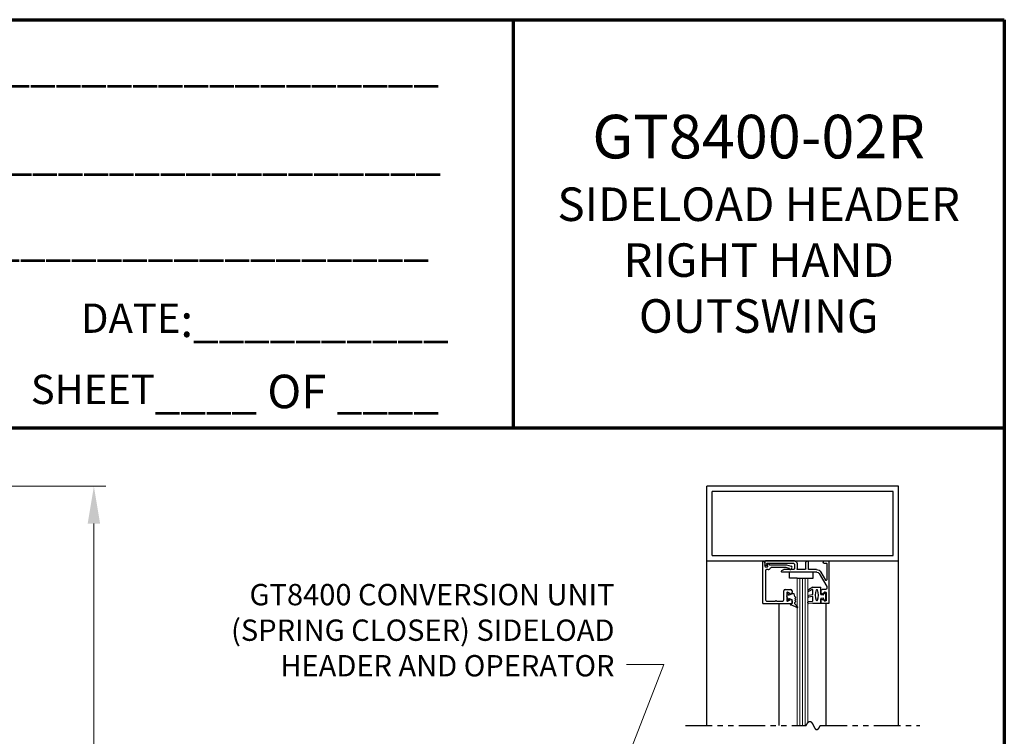
# Model space of a CAD drawing. Extents: x 0 to 60, y -1.2 to 81.5.
# Drawn here: x 36.9 to 60, y 64.7 to 81.5 of the extents above; entities that cross this region are included whole.
import ezdxf

# ---------------------------------------------------------------- set-up
doc = ezdxf.new("R2010")
doc.units = 0
doc.header["$MEASUREMENT"] = 0
doc.header["$PDMODE"] = 2
doc.linetypes.add('PHANTOM2', pattern=[1.25, 0.625, -0.125, 0.125, -0.125, 0.125, -0.125])
doc.layers.get('0').update_dxf_attribs({"linetype": 'CONTINUOUS'})
doc.layers.get('Defpoints').update_dxf_attribs({"linetype": 'CONTINUOUS'})
for name, color, linetype, lineweight in [('Border', 1, 'CONTINUOUS', 70), ('Border Text', 7, 'CONTINUOUS', 20), ('Dimension', 2, 'CONTINUOUS', 15), ('GLASS', 121, 'CONTINUOUS', 9), ('Object', 7, 'CONTINUOUS', 30), ('SECTION', 6, 'PHANTOM2', 25)]:
    doc.layers.add(name, color=color, linetype=linetype, lineweight=lineweight)
doc.styles.get("Standard").update_dxf_attribs({"font": 'ARIAL.TTF'})
doc.dimstyles.new('Nabco Dimension Arch Style - Autocad', dxfattribs={"dimscale": 7, "dimtxt": 0.125, "dimasz": 0.125, "dimexe": 0.04, "dimexo": 0.04, "dimgap": 0.04, "dimtad": 0, "dimdec": 4, "dimzin": 4, "dimdsep": 46, "dimlunit": 5, "dimtxsty": 'Standard', "dimcen": 0, "dimclrd": 256, "dimclre": 256, "dimclrt": 256, "dimadec": 1, "dimazin": 1, "dimtm": 1e-09, "dimtfac": 1, "dimtdec": 4, "dimtofl": 0, "dimtmove": 0, "dimatfit": 3, "dimfxl": 0, "dimfrac": 2, "dimtolj": 1, "dimtzin": 4, "dimlwd": -1, "dimlwe": -1, "dimarcsym": 0})

# ---------------------------------------------------------------- blocks, each defined once
blk = doc.blocks.new('*D5')
at = {"layer": 'Defpoints', "color": 0}
for p in [(33.352, 70.541), (38.635, 70.541), (33.352, 31.219)]:
    blk.add_point(p, dxfattribs=at)
at = {"layer": 'Dimension'}
for p, q in [((33.632, 70.541), (38.915, 70.541)), ((38.635, 69.666), (38.635, 53.145)), ((38.635, 32.094), (38.635, 44.112)), ((33.632, 31.219), (38.915, 31.219))]:
    blk.add_line(p, q, dxfattribs=at)
for points in [[(38.489, 69.666), (38.781, 69.666), (38.635, 70.541)], [(38.489, 32.094), (38.781, 32.094), (38.635, 31.219)]]:
    blk.add_solid(points, dxfattribs=at)
at = {"layer": 'Dimension', "insert": (38.635, 48.628), "char_height": 0.49, "attachment_point": 5, "rotation": 90}
blk.add_mtext('\\A1;OVERALL FRAME HEIGHT', dxfattribs=at)
blk = doc.blocks.new('14-2315')
for p, q in [((10.08, 7.043), (10.071, 7.146)), ((10.08, 7.043), (10.08, 6.855)), ((10.119, 7.052), (10.111, 7.15)), ((10.129, 7.043), (10.224, 7.043)), ((10.234, 7.055), (10.22, 7.133)), ((10.275, 7.051), (10.259, 7.139)), ((10.285, 7.043), (10.386, 7.043)), ((10.395, 7.058), (10.356, 7.126)), ((10.449, 7.045), (10.39, 7.146)), ((10.45, 7.04), (10.45, 6.855)), ((10.08, 6.855), (10.178, 6.855)), ((10.134, 6.774), (10.187, 6.788)), ((10.194, 6.799), (10.188, 6.846)), ((10.27, 6.799), (10.276, 6.846)), ((10.33, 6.774), (10.277, 6.788)), ((10.286, 6.855), (10.45, 6.855))]:
    blk.add_line(p, q)
for centre, radius, start, end in [((10.091, 7.148), 0.02, 5, 185), ((10.129, 7.053), 0.01, 185, 270), ((10.15, 6.949), 0.015, 113.5565, 246.4435), ((10.265, 6.685), 0.303, 66.4435, 113.5565), ((10.265, 7.213), 0.303, 246.4435, 293.5565), ((10.24, 7.136), 0.02, 10, 190), ((10.224, 7.053), 0.01, 270, 10), ((10.285, 7.053), 0.01, 190, 270), ((10.373, 7.136), 0.02, 30, 210), ((10.386, 7.053), 0.01, 270, 30), ((10.38, 6.949), 0.015, 293.5565, 66.4435), ((10.44, 7.04), 0.01, 0, 30), ((10.44, 7.04), 0.01, 0, 30), ((10.137, 6.765), 0.01, 105, 246.682), ((10.232, 6.985), 0.25, 246.682, 293.318), ((10.178, 6.845), 0.01, 8, 90), ((10.184, 6.798), 0.01, 285, 8), ((10.279, 6.798), 0.01, 172, 255), ((10.286, 6.845), 0.01, 90, 172), ((10.327, 6.765), 0.01, 293.3179, 75)]:
    blk.add_arc(centre, radius, start, end)
blk = doc.blocks.new('14-2337')
for p, q in [((-0.175, 0.918), (-0.175, 0.97)), ((0, 0.985), (-0.16, 0.985)), ((0.015, 0), (0.015, 0.97)), ((-0.175, 0.685), (-0.175, 0.721)), ((-0.073, 0.716), (-0.129, 0.748)), ((-0.073, 0.923), (-0.129, 0.891)), ((-0.05, 0.729), (-0.05, 0.91)), ((-0.211, 0.28), (-0.037, 0.582)), ((-0.066, 0.654), (-0.144, 0.654)), ((-0.035, 0.589), (-0.035, 0.623)), ((-0.649, 0.249), (-1.084, 0.249)), ((-0.636, 0.242), (-0.638, 0.245)), ((-0.622, 0.242), (-0.619, 0.245)), ((-0.265, 0.249), (-0.608, 0.249)), ((-0.171, 0.25), (-0.063, 0.437)), ((-0.035, 0.05), (-0.035, 0.429)), ((-1.487, 0), (-1.487, 0.073)), ((-1.449, 0.093), (-1.474, 0.089)), ((-1.447, 0.055), (-1.441, 0.085)), ((-0.808, 0.047), (-1.44, 0.047)), ((-0.808, 0.187), (-1.041, 0.187)), ((-0.792, 0.063), (-0.792, 0.171)), ((-0.73, 0.047), (-0.73, 0.171)), ((-0.543, 0.187), (-0.714, 0.187)), ((-0.528, 0.172), (-0.528, 0.016)), ((-0.466, 0.172), (-0.466, 0.016)), ((-0.279, 0.187), (-0.451, 0.187)), ((-0.121, 0), (-0.121, 0.02)), ((-0.106, 0.035), (-0.05, 0.035)), ((-0.792, -0.015), (-1.472, -0.015)), ((-0.106, -0.015), (0, -0.015))]:
    blk.add_line(p, q)
for centre, radius, start, end in [((-0.16, 0.97), 0.015, 90, 180), ((-0.065, 0.91), 0.015, 0, 120), ((0, 0.97), 0.015, 0, 90), ((-0.144, 0.918), 0.031, 180, 300), ((-0.144, 0.721), 0.031, 60, 180), ((-0.065, 0.729), 0.015, 240, 0), ((-0.144, 0.685), 0.031, 180, 270), ((-0.066, 0.623), 0.031, 0, 90), ((-0.05, 0.589), 0.015, 330, 0), ((-1.084, 0.233), 0.016, 90, 200.3544), ((-0.649, 0.234), 0.015, 45, 90), ((-0.629, 0.249), 0.01, 225, 315), ((-0.608, 0.234), 0.015, 90, 135), ((-0.279, 0.312), 0.125, 270, 330), ((-0.265, 0.311), 0.062, 270, 330), ((-0.05, 0.429), 0.015, 0, 150), ((-1.471, 0.073), 0.016, 100, 180), ((-1.472, 0), 0.015, 180, 270), ((-1.448, 0.086), 0.007, 350, 100), ((-1.44, 0.054), 0.007, 170, 270), ((-1.041, 0.249), 0.062, 200.3544, 270), ((-0.808, 0.171), 0.016, 0, 90), ((-0.808, 0.063), 0.016, 270, 0), ((-0.792, 0.047), 0.062, 270, 0), ((-0.714, 0.171), 0.016, 90, 180), ((-0.543, 0.172), 0.015, 0, 90), ((-0.497, 0.016), 0.031, 180, 0), ((-0.451, 0.172), 0.015, 90, 180), ((-0.106, 0.02), 0.015, 90, 180), ((-0.106, 0), 0.015, 180, 270), ((-0.05, 0.05), 0.015, 270, 0), ((0, 0), 0.015, 270, 0)]:
    blk.add_arc(centre, radius, start, end)
at = {"layer": 'Object', "xscale": -1, "rotation": 90}
blk.add_blockref('14-2315', (6.68, 11.051), dxfattribs=at)

msp = doc.modelspace()

# ---------------------------------------------------------------- linework, layer by layer
for p, q in [((54.3182, 67.80464), (54.3182, 68.77464)), ((54.3682, 68.74302), (54.3682, 68.66664)), ((54.3832, 68.65164), (54.42238, 68.65164)), ((54.44614, 68.58964), (54.4112, 68.58964)), ((54.43716, 68.66925), (54.42831, 68.71943)), ((54.48684, 68.69764), (54.87323, 68.69764)), ((54.86506, 68.63564), (54.51662, 68.63564)), ((54.93663, 68.617), (54.86895, 68.63513)), ((54.87711, 68.69713), (54.98322, 68.6687)), ((54.3802, 68.55864), (54.3802, 67.88264)), ((54.8472, 68.12064), (54.9752, 68.12064)), ((54.8162, 67.88264), (54.8162, 68.08964)), ((54.8812, 68.04614), (54.8812, 67.86415)), ((54.9597, 68.0268), (54.9037, 68.05913)), ((54.9037, 67.85116), (54.9597, 67.88349)), ((55.0062, 68.08964), (55.0062, 68.05364)), ((54.9912, 67.78964), (54.3332, 67.78964)), ((54.4112, 67.85164), (54.61227, 67.85164)), ((54.64714, 67.85164), (54.7852, 67.85164)), ((55.0062, 67.85664), (55.0062, 67.80464))]:
    msp.add_line(p, q)
for centre, radius, start, end in [((54.3332, 68.77464), 0.015, 64.623067, 180), ((54.3182, 68.74302), 0.05, 0, 64.623066), ((54.3832, 68.66664), 0.015, 180, 270), ((54.4112, 68.55864), 0.031, 90, 180), ((54.42238, 68.66664), 0.015, 270, 10), ((54.4352, 68.72064), 0.007, 79.069908, 190), ((54.42458, 68.66566), 0.063, 37.039143, 79.069908), ((54.44614, 68.65164), 0.062, 270, 336.259345), ((54.48684, 68.71264), 0.015, 217.039144, 270), ((54.51662, 68.62064), 0.015, 90, 156.259345), ((54.86506, 68.62064), 0.015, 75, 90), ((54.87323, 68.68264), 0.015, 75, 90), ((54.93275, 68.60251), 0.015, 10.376934, 75), ((54.96718, 68.60881), 0.02, 190.376933, 346.848572), ((54.9752, 68.63875), 0.031, 304.505966, 75), ((55.00126, 68.60085), 0.015, 124.505966, 166.848571), ((54.8472, 68.08964), 0.031, 90, 180), ((54.9752, 68.08964), 0.031, 0, 90), ((54.4112, 67.88264), 0.031, 180, 270), ((54.7852, 67.88264), 0.031, 270, 0), ((54.8962, 68.04614), 0.015, 60, 180), ((54.9752, 68.05364), 0.031, 240, 0), ((54.9752, 67.85664), 0.031, 360, 120), ((54.3332, 67.80464), 0.015, 180, 270), ((54.61227, 67.86664), 0.015, 270, 319.294293), ((54.6297, 67.85164), 0.008, 40.705707, 139.294293), ((54.64714, 67.86664), 0.015, 220.705707, 270), ((54.8962, 67.86415), 0.015, 180, 300), ((54.9912, 67.80464), 0.015, 270, 0)]:
    msp.add_arc(centre, radius, start, end)
at = {"layer": 'Border', "color": 1, "lineweight": 70}
for p, q in [((0, 81.48008), (59.98401, 81.48008)), ((48.46542, 81.48008), (48.46542, 71.91145)), ((59.98401, 81.48008), (59.98401, 0.00005)), ((0, 71.91145), (59.98401, 71.91145))]:
    msp.add_line(p, q, dxfattribs=at)
at = {"layer": 'GLASS'}
for p, q in [((55.12991, 68.38923), (55.12991, 64.93423)), ((55.19241, 68.38923), (55.19241, 64.93423)), ((55.25491, 68.38923), (55.25491, 64.93423)), ((55.31741, 68.38923), (55.31741, 64.93423)), ((55.37991, 65.00203), (55.37991, 68.38923))]:
    msp.add_line(p, q, dxfattribs=at)
at = {"layer": 'Object'}
for p, q in [((53.00486, 68.79082), (53.00486, 70.54082)), ((57.50486, 70.54082), (53.00486, 70.54082)), ((57.50486, 68.79082), (57.50486, 70.54082)), ((57.37986, 70.41582), (53.12986, 70.41582)), ((53.12986, 68.91582), (53.12986, 70.41582)), ((57.37986, 68.91582), (57.37986, 70.41582)), ((53.12986, 68.91582), (57.37986, 68.91582)), ((53.00486, 64.93423), (53.00486, 68.79082)), ((53.00486, 68.79082), (57.50486, 68.79082)), ((57.50486, 64.93423), (57.50486, 68.79082)), ((54.94685, 68.38923), (54.94685, 68.52682)), ((55.12991, 68.38923), (54.94685, 68.38923)), ((55.12991, 68.38923), (55.37991, 68.38923)), ((55.37991, 68.38923), (55.49841, 68.38923)), ((55.49841, 68.38923), (55.49841, 68.52682)), ((54.8812, 67.95514), (54.90834, 68.05645)), ((54.8812, 67.95514), (54.90834, 67.85384)), ((54.92496, 67.99125), (54.93786, 68.03941)), ((54.92496, 67.99125), (54.99801, 68.02204)), ((54.92496, 67.91904), (54.93786, 67.87088)), ((54.92496, 67.91904), (54.99801, 67.88824)), ((55.05244, 68.02204), (54.99801, 68.02204)), ((54.99801, 67.88824), (54.99801, 67.78611)), ((55.07036, 67.95514), (55.05244, 68.02204)), ((55.07036, 67.95514), (55.09691, 67.93178)), ((55.07036, 67.90842), (55.09691, 67.93178)), ((55.07036, 67.90842), (55.09691, 67.88506)), ((55.07036, 67.86169), (55.09691, 67.88506)), ((54.70675, 64.93423), (54.70675, 67.78415)), ((54.99801, 67.78611), (54.98102, 67.78611)), ((54.99801, 67.75425), (54.98102, 67.75425)), ((55.12153, 67.69925), (54.99801, 67.75425)), ((55.07036, 67.86169), (55.09691, 67.83833)), ((55.07036, 67.81497), (55.09691, 67.83833)), ((55.07036, 67.78611), (55.07036, 67.81497)), ((55.13803, 67.71844), (55.07036, 67.78611)), ((55.80286, 64.93423), (55.80286, 67.79082))]:
    msp.add_line(p, q, dxfattribs=at)
for centre, radius, start, end in [((54.98102, 67.77018), 0.01593, 90, 270), ((55.12863, 67.70984), 0.01274, 236.170374, 47.557631)]:
    msp.add_arc(centre, radius, start, end, dxfattribs=at)
at = {"layer": 'SECTION'}
for p, q in [((52.50486, 64.93423), (55.33819, 64.93423)), ((55.67153, 64.93423), (58.00486, 64.93423))]:
    msp.add_line(p, q, dxfattribs=at)
msp.add_lwpolyline([(55.33819, 64.93423), (55.33869, 64.93523), (55.33919, 64.93622), (55.33968, 64.9372), (55.34018, 64.93818), (55.34068, 64.93915), (55.34117, 64.94012), (55.34166, 64.94108), (55.34216, 64.94204), (55.34265, 64.94299), (55.34314, 64.94393), (55.34363, 64.94487), (55.34412, 64.9458), (55.34461, 64.94673), (55.34509, 64.94765), (55.34558, 64.94856), (55.34606, 64.94947), (55.34655, 64.95037), (55.34703, 64.95127), (55.34751, 64.95216), (55.34799, 64.95304), (55.34847, 64.95392), (55.34895, 64.9548), (55.34943, 64.95567), (55.34991, 64.95653), (55.35038, 64.95738), (55.35086, 64.95824), (55.35133, 64.95908), (55.3518, 64.95992), (55.35228, 64.96075), (55.35275, 64.96158), (55.35322, 64.96241), (55.35369, 64.96322), (55.35416, 64.96403), (55.35462, 64.96484), (55.35509, 64.96564), (55.35556, 64.96643), (55.35602, 64.96722), (55.35649, 64.96801), (55.35695, 64.96878), (55.35741, 64.96956), (55.35787, 64.97032), (55.35833, 64.97108), (55.35879, 64.97184), (55.35925, 64.97259), (55.35971, 64.97334), (55.36016, 64.97408), (55.36062, 64.97481), (55.36107, 64.97554), (55.36153, 64.97626), (55.36198, 64.97698), (55.36243, 64.97769), (55.36288, 64.9784), (55.36333, 64.9791), (55.36378, 64.9798), (55.36423, 64.98049), (55.36468, 64.98117), (55.36513, 64.98185), (55.36557, 64.98253), (55.36602, 64.9832), (55.36646, 64.98386), (55.3669, 64.98452), (55.36735, 64.98517), (55.36779, 64.98582), (55.36823, 64.98647), (55.36867, 64.9871), (55.36911, 64.98774), (55.36955, 64.98836), (55.36998, 64.98899), (55.37042, 64.9896), (55.37085, 64.99021), (55.37129, 64.99082), (55.37172, 64.99142), (55.37215, 64.99202), (55.37259, 64.99261), (55.37302, 64.9932), (55.37345, 64.99378), (55.37388, 64.99435), (55.37431, 64.99493), (55.37473, 64.99549), (55.37516, 64.99605), (55.37559, 64.99661), (55.37601, 64.99716), (55.37644, 64.99771), (55.37686, 64.99825), (55.37728, 64.99878), (55.3777, 64.99931), (55.37812, 64.99984), (55.37854, 65.00036), (55.37896, 65.00088), (55.37938, 65.00139), (55.3798, 65.00189), (55.38022, 65.00239), (55.38063, 65.00289), (55.38105, 65.00338), (55.38146, 65.00387), (55.38188, 65.00435), (55.38229, 65.00483), (55.3827, 65.0053), (55.38311, 65.00577), (55.38352, 65.00623), (55.38393, 65.00669), (55.38434, 65.00714), (55.38475, 65.00759), (55.38516, 65.00803), (55.38556, 65.00847), (55.38597, 65.0089), (55.38637, 65.00933), (55.38678, 65.00976), (55.38718, 65.01018), (55.38758, 65.01059), (55.38799, 65.011), (55.38839, 65.01141), (55.38879, 65.01181), (55.38919, 65.0122), (55.38958, 65.0126), (55.38998, 65.01298), (55.39038, 65.01337), (55.39078, 65.01374), (55.39117, 65.01412), (55.39157, 65.01449), (55.39196, 65.01485), (55.39235, 65.01521), (55.39275, 65.01556), (55.39314, 65.01591), (55.39353, 65.01626), (55.39392, 65.0166), (55.39431, 65.01694), (55.3947, 65.01727), (55.39508, 65.0176), (55.39547, 65.01792), (55.39586, 65.01824), (55.39624, 65.01856), (55.39663, 65.01887), (55.39701, 65.01917), (55.3974, 65.01947), (55.39778, 65.01977), (55.39816, 65.02006), (55.39854, 65.02035), (55.39892, 65.02064), (55.3993, 65.02092), (55.39968, 65.02119), (55.40006, 65.02146), (55.40044, 65.02173), (55.40082, 65.02199), (55.40119, 65.02225), (55.40157, 65.02251), (55.40194, 65.02276), (55.40232, 65.023), (55.40269, 65.02324), (55.40306, 65.02348), (55.40344, 65.02371), (55.40381, 65.02394), (55.40418, 65.02417), (55.40455, 65.02439), (55.40492, 65.0246), (55.40529, 65.02481), (55.40566, 65.02502), (55.40602, 65.02523), (55.40639, 65.02543), (55.40676, 65.02562), (55.40712, 65.02581), (55.40749, 65.026), (55.40785, 65.02618), (55.40821, 65.02636), (55.40857, 65.02654), (55.40894, 65.02671), (55.4093, 65.02688), (55.40966, 65.02704), (55.41002, 65.0272), (55.41038, 65.02736), (55.41074, 65.02751), (55.41109, 65.02765), (55.41145, 65.0278), (55.41181, 65.02794), (55.41216, 65.02807), (55.41252, 65.0282), (55.41287, 65.02833), (55.41323, 65.02846), (55.41358, 65.02858), (55.41393, 65.02869), (55.41429, 65.02881), (55.41464, 65.02891), (55.41499, 65.02902), (55.41534, 65.02912), (55.41569, 65.02922), (55.41604, 65.02931), (55.41639, 65.0294), (55.41673, 65.02949), (55.41708, 65.02957), (55.41743, 65.02965), (55.41777, 65.02972), (55.41812, 65.02979), (55.41846, 65.02986), (55.41881, 65.02992), (55.41915, 65.02998), (55.41949, 65.03004), (55.41983, 65.03009), (55.42018, 65.03014), (55.42052, 65.03019), (55.42086, 65.03023), (55.4212, 65.03027), (55.42154, 65.0303), (55.42187, 65.03033), (55.42221, 65.03036), (55.42255, 65.03038), (55.42289, 65.0304), (55.42322, 65.03042), (55.42356, 65.03044), (55.42389, 65.03044), (55.42423, 65.03045), (55.42456, 65.03045), (55.42489, 65.03045), (55.42523, 65.03045), (55.42556, 65.03044), (55.42589, 65.03043), (55.42622, 65.03042), (55.42655, 65.0304), (55.42688, 65.03038), (55.42721, 65.03035), (55.42754, 65.03033), (55.42787, 65.03029), (55.4282, 65.03026), (55.42852, 65.03022), (55.42885, 65.03018), (55.42917, 65.03014), (55.4295, 65.03009), (55.42982, 65.03004), (55.43015, 65.02998), (55.43047, 65.02992), (55.4308, 65.02986), (55.43112, 65.0298), (55.43144, 65.02973), (55.43176, 65.02966), (55.43208, 65.02959), (55.4324, 65.02951), (55.43272, 65.02943), (55.43304, 65.02935), (55.43336, 65.02926), (55.43368, 65.02917), (55.434, 65.02908), (55.43432, 65.02898), (55.43463, 65.02888), (55.43495, 65.02878), (55.43526, 65.02867), (55.43558, 65.02857), (55.43589, 65.02846), (55.43621, 65.02834), (55.43652, 65.02822), (55.43684, 65.0281), (55.43715, 65.02798), (55.43746, 65.02785), (55.43777, 65.02772), (55.43808, 65.02759), (55.43839, 65.02746), (55.4387, 65.02732), (55.43901, 65.02718), (55.43932, 65.02703), (55.43963, 65.02688), (55.43994, 65.02673), (55.44025, 65.02658), (55.44056, 65.02643), (55.44086, 65.02627), (55.44117, 65.02611), (55.44148, 65.02594), (55.44178, 65.02577), (55.44209, 65.0256), (55.44239, 65.02543), (55.44269, 65.02525), (55.443, 65.02508), (55.4433, 65.0249), (55.4436, 65.02471), (55.44391, 65.02452), (55.44421, 65.02434), (55.44451, 65.02414), (55.44481, 65.02395), (55.44511, 65.02375), (55.44541, 65.02355), (55.44571, 65.02335), (55.44601, 65.02314), (55.44631, 65.02293), (55.44661, 65.02272), (55.4469, 65.02251), (55.4472, 65.02229), (55.4475, 65.02207), (55.44779, 65.02185), (55.44809, 65.02163), (55.44839, 65.0214), (55.44868, 65.02117), (55.44898, 65.02094), (55.44927, 65.02071), (55.44956, 65.02047), (55.44986, 65.02023), (55.45015, 65.01999), (55.45044, 65.01975), (55.45074, 65.0195), (55.45103, 65.01925), (55.45132, 65.019), (55.45161, 65.01874), (55.4519, 65.01849), (55.45219, 65.01823), (55.45248, 65.01797), (55.45277, 65.0177), (55.45306, 65.01744), (55.45335, 65.01717), (55.45364, 65.0169), (55.45392, 65.01663), (55.45421, 65.01635), (55.4545, 65.01607), (55.45478, 65.01579), (55.45507, 65.01551), (55.45536, 65.01523), (55.45564, 65.01494), (55.45593, 65.01465), (55.45621, 65.01436), (55.4565, 65.01407), (55.45678, 65.01377), (55.45706, 65.01347), (55.45735, 65.01317), (55.45763, 65.01287), (55.45791, 65.01257), (55.4582, 65.01226), (55.45848, 65.01195), (55.45876, 65.01164), (55.45904, 65.01133), (55.45932, 65.01101), (55.4596, 65.01069), (55.45988, 65.01037), (55.46016, 65.01005), (55.46044, 65.00973), (55.46072, 65.0094), (55.461, 65.00908), (55.46128, 65.00875), (55.46155, 65.00841), (55.46183, 65.00808), (55.46211, 65.00774), (55.46239, 65.00741), (55.46266, 65.00707), (55.46294, 65.00673), (55.46322, 65.00638), (55.46349, 65.00604), (55.46377, 65.00569), (55.46404, 65.00534), (55.46432, 65.00499), (55.46459, 65.00464), (55.46487, 65.00428), (55.46514, 65.00392), (55.46541, 65.00357), (55.46569, 65.00321), (55.46596, 65.00284), (55.46623, 65.00248), (55.4665, 65.00211), (55.46678, 65.00175), (55.46705, 65.00138), (55.46732, 65.001), (55.46759, 65.00063), (55.46786, 65.00026), (55.46813, 64.99988), (55.4684, 64.9995), (55.46867, 64.99912), (55.46894, 64.99874), (55.46921, 64.99836), (55.46948, 64.99797), (55.46975, 64.99759), (55.47002, 64.9972), (55.47029, 64.99681), (55.47056, 64.99642), (55.47082, 64.99602), (55.47109, 64.99563), (55.47136, 64.99523), (55.47163, 64.99483), (55.47189, 64.99444), (55.47216, 64.99403), (55.47242, 64.99363), (55.47269, 64.99323), (55.47296, 64.99282), (55.47322, 64.99242), (55.47349, 64.99201), (55.47375, 64.9916), (55.47402, 64.99119), (55.47428, 64.99077), (55.47455, 64.99036), (55.47481, 64.98994), (55.47507, 64.98953), (55.47534, 64.98911), (55.4756, 64.98869), (55.47586, 64.98827), (55.47613, 64.98784), (55.47639, 64.98742), (55.47665, 64.98699), (55.47691, 64.98657), (55.47718, 64.98614), (55.47744, 64.98571), (55.4777, 64.98528), (55.47796, 64.98485), (55.47822, 64.98441), (55.47848, 64.98398), (55.47874, 64.98354), (55.479, 64.98311), (55.47926, 64.98267), (55.47952, 64.98223), (55.47978, 64.98179), (55.48004, 64.98135), (55.4803, 64.9809), (55.48056, 64.98046), (55.48082, 64.98001), (55.48108, 64.97957), (55.48134, 64.97912), (55.4816, 64.97867), (55.48186, 64.97822), (55.48211, 64.97777), (55.48237, 64.97732), (55.48263, 64.97687), (55.48289, 64.97641), (55.48315, 64.97596), (55.4834, 64.9755), (55.48366, 64.97504), (55.48392, 64.97459), (55.48417, 64.97413), (55.48443, 64.97367), (55.48469, 64.9732), (55.48494, 64.97274), (55.4852, 64.97228), (55.48546, 64.97182), (55.48571, 64.97135), (55.48597, 64.97088), (55.48622, 64.97042), (55.48648, 64.96995), (55.48673, 64.96948), (55.48699, 64.96901), (55.48724, 64.96854), (55.4875, 64.96807), (55.48775, 64.9676), (55.48801, 64.96713), (55.48826, 64.96665), (55.48852, 64.96618), (55.48877, 64.9657), (55.48902, 64.96523), (55.48928, 64.96475), (55.48953, 64.96427), (55.48979, 64.9638), (55.49004, 64.96332), (55.49029, 64.96284), (55.49055, 64.96236), (55.4908, 64.96188), (55.49105, 64.9614), (55.49131, 64.96091), (55.49156, 64.96043), (55.49181, 64.95995), (55.49206, 64.95946), (55.49232, 64.95898), (55.49257, 64.95849), (55.49282, 64.95801), (55.49307, 64.95752), (55.49333, 64.95703), (55.49358, 64.95655), (55.49383, 64.95606), (55.49408, 64.95557), (55.49433, 64.95508), (55.49458, 64.95459), (55.49484, 64.9541), (55.49509, 64.95361), (55.49534, 64.95312), (55.49559, 64.95263), (55.49584, 64.95213), (55.49609, 64.95164), (55.49634, 64.95115), (55.4966, 64.95066), (55.49685, 64.95016), (55.4971, 64.94967), (55.49735, 64.94917), (55.4976, 64.94868), (55.49785, 64.94818), (55.4981, 64.94769), (55.49835, 64.94719), (55.4986, 64.9467), (55.49885, 64.9462), (55.4991, 64.9457), (55.49935, 64.94521), (55.4996, 64.94471), (55.49986, 64.94421), (55.50011, 64.94371), (55.50036, 64.94322), (55.50061, 64.94272), (55.50086, 64.94222), (55.50111, 64.94172), (55.50136, 64.94122), (55.50161, 64.94072), (55.50186, 64.94022), (55.50211, 64.93973), (55.50236, 64.93923), (55.50261, 64.93873), (55.50286, 64.93823), (55.50311, 64.93773), (55.50336, 64.93723), (55.50361, 64.93673), (55.50386, 64.93623), (55.50411, 64.93573), (55.50436, 64.93523), (55.50461, 64.93473), (55.50486, 64.93423), (55.50511, 64.93373), (55.50536, 64.93323), (55.50561, 64.93273), (55.50586, 64.93223), (55.50611, 64.93173), (55.50636, 64.93123), (55.50661, 64.93073), (55.50686, 64.93023), (55.50711, 64.92973), (55.50736, 64.92923), (55.50761, 64.92873), (55.50786, 64.92823), (55.50811, 64.92773), (55.50836, 64.92723), (55.50861, 64.92673), (55.50886, 64.92624), (55.50911, 64.92574), (55.50936, 64.92524), (55.50961, 64.92474), (55.50986, 64.92424), (55.51011, 64.92375), (55.51036, 64.92325), (55.51061, 64.92275), (55.51086, 64.92226), (55.51111, 64.92176), (55.51136, 64.92126), (55.51161, 64.92077), (55.51187, 64.92027), (55.51212, 64.91978), (55.51237, 64.91928), (55.51262, 64.91879), (55.51287, 64.91829), (55.51312, 64.9178), (55.51337, 64.91731), (55.51362, 64.91681), (55.51387, 64.91632), (55.51412, 64.91583), (55.51438, 64.91534), (55.51463, 64.91485), (55.51488, 64.91436), (55.51513, 64.91387), (55.51538, 64.91338), (55.51563, 64.91289), (55.51589, 64.9124), (55.51614, 64.91191), (55.51639, 64.91142), (55.51664, 64.91094), (55.51689, 64.91045), (55.51715, 64.90996), (55.5174, 64.90948), (55.51765, 64.90899), (55.5179, 64.90851), (55.51816, 64.90803), (55.51841, 64.90754), (55.51866, 64.90706), (55.51892, 64.90658), (55.51917, 64.9061), (55.51942, 64.90562), (55.51968, 64.90514), (55.51993, 64.90466), (55.52018, 64.90418), (55.52044, 64.9037), (55.52069, 64.90323), (55.52095, 64.90275), (55.5212, 64.90228), (55.52145, 64.9018), (55.52171, 64.90133), (55.52196, 64.90086), (55.52222, 64.90038), (55.52247, 64.89991), (55.52273, 64.89944), (55.52298, 64.89897), (55.52324, 64.89851), (55.52349, 64.89804), (55.52375, 64.89757), (55.524, 64.89711), (55.52426, 64.89664), (55.52452, 64.89618), (55.52477, 64.89571), (55.52503, 64.89525), (55.52529, 64.89479), (55.52554, 64.89433), (55.5258, 64.89387), (55.52606, 64.89341), (55.52631, 64.89296), (55.52657, 64.8925), (55.52683, 64.89204), (55.52709, 64.89159), (55.52734, 64.89114), (55.5276, 64.89069), (55.52786, 64.89023), (55.52812, 64.88978), (55.52838, 64.88934), (55.52864, 64.88889), (55.52889, 64.88844), (55.52915, 64.888), (55.52941, 64.88755), (55.52967, 64.88711), (55.52993, 64.88667), (55.53019, 64.88623), (55.53045, 64.88579), (55.53071, 64.88535), (55.53097, 64.88491), (55.53123, 64.88448), (55.53149, 64.88404), (55.53176, 64.88361), (55.53202, 64.88318), (55.53228, 64.88275), (55.53254, 64.88232), (55.5328, 64.88189), (55.53306, 64.88146), (55.53333, 64.88104), (55.53359, 64.88061), (55.53385, 64.88019), (55.53412, 64.87977), (55.53438, 64.87935), (55.53464, 64.87893), (55.53491, 64.87851), (55.53517, 64.8781), (55.53543, 64.87768), (55.5357, 64.87727), (55.53596, 64.87686), (55.53623, 64.87645), (55.53649, 64.87604), (55.53676, 64.87563), (55.53703, 64.87523), (55.53729, 64.87482), (55.53756, 64.87442), (55.53782, 64.87402), (55.53809, 64.87362), (55.53836, 64.87322), (55.53862, 64.87283), (55.53889, 64.87243), (55.53916, 64.87204), (55.53943, 64.87165), (55.5397, 64.87126), (55.53997, 64.87087), (55.54023, 64.87048), (55.5405, 64.8701), (55.54077, 64.86972), (55.54104, 64.86933), (55.54131, 64.86895), (55.54158, 64.86858), (55.54185, 64.8682), (55.54212, 64.86782), (55.5424, 64.86745), (55.54267, 64.86708), (55.54294, 64.86671), (55.54321, 64.86634), (55.54348, 64.86598), (55.54376, 64.86561), (55.54403, 64.86525), (55.5443, 64.86489), (55.54458, 64.86453), (55.54485, 64.86417), (55.54512, 64.86382), (55.5454, 64.86347), (55.54567, 64.86312), (55.54595, 64.86277), (55.54622, 64.86242), (55.5465, 64.86207), (55.54678, 64.86173), (55.54705, 64.86139), (55.54733, 64.86105), (55.54761, 64.86071), (55.54788, 64.86038), (55.54816, 64.86004), (55.54844, 64.85971), (55.54872, 64.85938), (55.549, 64.85905), (55.54928, 64.85873), (55.54955, 64.8584), (55.54983, 64.85808), (55.55011, 64.85776), (55.55039, 64.85745), (55.55068, 64.85713), (55.55096, 64.85682), (55.55124, 64.85651), (55.55152, 64.8562), (55.5518, 64.85589), (55.55209, 64.85559), (55.55237, 64.85528), (55.55265, 64.85498), (55.55293, 64.85469), (55.55322, 64.85439), (55.5535, 64.8541), (55.55379, 64.85381), (55.55407, 64.85352), (55.55436, 64.85323), (55.55464, 64.85295), (55.55493, 64.85266), (55.55522, 64.85238), (55.5555, 64.85211), (55.55579, 64.85183), (55.55608, 64.85156), (55.55637, 64.85129), (55.55666, 64.85102), (55.55695, 64.85075), (55.55724, 64.85049), (55.55753, 64.85023), (55.55782, 64.84997), (55.55811, 64.84971), (55.5584, 64.84946), (55.55869, 64.84921), (55.55898, 64.84896), (55.55927, 64.84871), (55.55957, 64.84847), (55.55986, 64.84822), (55.56015, 64.84799), (55.56045, 64.84775), (55.56074, 64.84751), (55.56103, 64.84728), (55.56133, 64.84705), (55.56163, 64.84683), (55.56192, 64.8466), (55.56222, 64.84638), (55.56251, 64.84616), (55.56281, 64.84595), (55.56311, 64.84573), (55.56341, 64.84552), (55.56371, 64.84531), (55.56401, 64.84511), (55.56431, 64.84491), (55.56461, 64.84471), (55.56491, 64.84451), (55.56521, 64.84431), (55.56551, 64.84412), (55.56581, 64.84393), (55.56611, 64.84374), (55.56641, 64.84356), (55.56672, 64.84338), (55.56702, 64.8432), (55.56733, 64.84303), (55.56763, 64.84285), (55.56793, 64.84268), (55.56824, 64.84252), (55.56855, 64.84235), (55.56885, 64.84219), (55.56916, 64.84203), (55.56947, 64.84187), (55.56977, 64.84172), (55.57008, 64.84157), (55.57039, 64.84142), (55.5707, 64.84128), (55.57101, 64.84114), (55.57132, 64.841), (55.57163, 64.84087), (55.57194, 64.84073), (55.57225, 64.8406), (55.57257, 64.84048), (55.57288, 64.84035), (55.57319, 64.84023), (55.57351, 64.84012), (55.57382, 64.84), (55.57414, 64.83989), (55.57445, 64.83978), (55.57477, 64.83968), (55.57508, 64.83957), (55.5754, 64.83947), (55.57572, 64.83938), (55.57604, 64.83929), (55.57635, 64.8392), (55.57667, 64.83911), (55.57699, 64.83903), (55.57731, 64.83895), (55.57763, 64.83887), (55.57795, 64.8388), (55.57828, 64.83872), (55.5786, 64.83866), (55.57892, 64.83859), (55.57924, 64.83853), (55.57957, 64.83847), (55.57989, 64.83842), (55.58022, 64.83837), (55.58054, 64.83832), (55.58087, 64.83828), (55.58119, 64.83823), (55.58152, 64.8382), (55.58185, 64.83816), (55.58218, 64.83813), (55.5825, 64.8381), (55.58283, 64.83808), (55.58316, 64.83806), (55.58349, 64.83804), (55.58383, 64.83803), (55.58416, 64.83801), (55.58449, 64.83801), (55.58482, 64.838), (55.58515, 64.838), (55.58549, 64.838), (55.58582, 64.83801), (55.58616, 64.83802), (55.58649, 64.83803), (55.58683, 64.83805), (55.58717, 64.83807), (55.5875, 64.8381), (55.58784, 64.83812), (55.58818, 64.83815), (55.58852, 64.83819), (55.58886, 64.83823), (55.5892, 64.83827), (55.58954, 64.83831), (55.58988, 64.83836), (55.59022, 64.83842), (55.59057, 64.83847), (55.59091, 64.83853), (55.59125, 64.8386), (55.5916, 64.83866), (55.59194, 64.83873), (55.59229, 64.83881), (55.59264, 64.83889), (55.59298, 64.83897), (55.59333, 64.83906), (55.59368, 64.83915), (55.59403, 64.83924), (55.59438, 64.83934), (55.59473, 64.83944), (55.59508, 64.83954), (55.59543, 64.83965), (55.59578, 64.83976), (55.59613, 64.83988), (55.59649, 64.84), (55.59684, 64.84012), (55.5972, 64.84025), (55.59755, 64.84038), (55.59791, 64.84052), (55.59826, 64.84066), (55.59862, 64.8408), (55.59898, 64.84095), (55.59934, 64.8411), (55.5997, 64.84126), (55.60006, 64.84142), (55.60042, 64.84158), (55.60078, 64.84175), (55.60114, 64.84192), (55.6015, 64.84209), (55.60187, 64.84227), (55.60223, 64.84246), (55.6026, 64.84264), (55.60296, 64.84283), (55.60333, 64.84303), (55.60369, 64.84323), (55.60406, 64.84343), (55.60443, 64.84364), (55.6048, 64.84385), (55.60517, 64.84407), (55.60554, 64.84429), (55.60591, 64.84452), (55.60628, 64.84474), (55.60665, 64.84498), (55.60702, 64.84521), (55.6074, 64.84546), (55.60777, 64.8457), (55.60815, 64.84595), (55.60852, 64.8462), (55.6089, 64.84646), (55.60928, 64.84673), (55.60965, 64.84699), (55.61003, 64.84726), (55.61041, 64.84754), (55.61079, 64.84782), (55.61117, 64.8481), (55.61155, 64.84839), (55.61194, 64.84868), (55.61232, 64.84898), (55.6127, 64.84928), (55.61309, 64.84959), (55.61347, 64.8499), (55.61386, 64.85021), (55.61424, 64.85053), (55.61463, 64.85086), (55.61502, 64.85118), (55.61541, 64.85152), (55.6158, 64.85185), (55.61619, 64.8522), (55.61658, 64.85254), (55.61697, 64.85289), (55.61736, 64.85325), (55.61776, 64.85361), (55.61815, 64.85397), (55.61854, 64.85434), (55.61894, 64.85471), (55.61934, 64.85509), (55.61973, 64.85547), (55.62013, 64.85586), (55.62053, 64.85625), (55.62093, 64.85665), (55.62133, 64.85705), (55.62173, 64.85745), (55.62213, 64.85787), (55.62253, 64.85828), (55.62294, 64.8587), (55.62334, 64.85912), (55.62375, 64.85955), (55.62415, 64.85999), (55.62456, 64.86043), (55.62497, 64.86087), (55.62537, 64.86132), (55.62578, 64.86177), (55.62619, 64.86223), (55.6266, 64.86269), (55.62701, 64.86316), (55.62743, 64.86363), (55.62784, 64.86411), (55.62825, 64.86459), (55.62867, 64.86507), (55.62908, 64.86557), (55.6295, 64.86606), (55.62992, 64.86656), (55.63033, 64.86707), (55.63075, 64.86758), (55.63117, 64.8681), (55.63159, 64.86862), (55.63201, 64.86914), (55.63243, 64.86967), (55.63286, 64.87021), (55.63328, 64.87075), (55.6337, 64.8713), (55.63413, 64.87185), (55.63456, 64.8724), (55.63498, 64.87296), (55.63541, 64.87353), (55.63584, 64.8741), (55.63627, 64.87468), (55.6367, 64.87526), (55.63713, 64.87584), (55.63756, 64.87644), (55.63799, 64.87703), (55.63843, 64.87763), (55.63886, 64.87824), (55.6393, 64.87885), (55.63973, 64.87947), (55.64017, 64.88009), (55.64061, 64.88072), (55.64105, 64.88135), (55.64149, 64.88199), (55.64193, 64.88263), (55.64237, 64.88328), (55.64281, 64.88394), (55.64325, 64.8846), (55.6437, 64.88526), (55.64414, 64.88593), (55.64459, 64.8866), (55.64504, 64.88728), (55.64548, 64.88797), (55.64593, 64.88866), (55.64638, 64.88936), (55.64683, 64.89006), (55.64728, 64.89077), (55.64773, 64.89148), (55.64819, 64.8922), (55.64864, 64.89292), (55.6491, 64.89365), (55.64955, 64.89438), (55.65001, 64.89512), (55.65047, 64.89587), (55.65092, 64.89662), (55.65138, 64.89737), (55.65184, 64.89813), (55.65231, 64.8989), (55.65277, 64.89967), (55.65323, 64.90045), (55.65369, 64.90123), (55.65416, 64.90202), (55.65462, 64.90282), (55.65509, 64.90362), (55.65556, 64.90442), (55.65603, 64.90523), (55.6565, 64.90605), (55.65697, 64.90687), (55.65744, 64.9077), (55.65791, 64.90854), (55.65838, 64.90938), (55.65886, 64.91022), (55.65933, 64.91107), (55.65981, 64.91193), (55.66029, 64.91279), (55.66076, 64.91366), (55.66124, 64.91453), (55.66172, 64.91541), (55.6622, 64.9163), (55.66269, 64.91719), (55.66317, 64.91809), (55.66365, 64.91899), (55.66414, 64.9199), (55.66462, 64.92081), (55.66511, 64.92173), (55.6656, 64.92266), (55.66609, 64.92359), (55.66658, 64.92453), (55.66707, 64.92547), (55.66756, 64.92642), (55.66805, 64.92737), (55.66854, 64.92834), (55.66904, 64.9293), (55.66953, 64.93028), (55.67003, 64.93125), (55.67053, 64.93224), (55.67103, 64.93323), (55.67153, 64.93423)], dxfattribs=at)

# ---------------------------------------------------------------- block references
at = {"layer": 'Object', "extrusion": (0, 0, -1), "zscale": -1, "rotation": 180}
msp.add_blockref('14-2337', (-55.85541, 68.77582), dxfattribs=at)

# ---------------------------------------------------------------- texts
at = {"layer": 'Border Text', "char_height": 0.785772}
for s, insert, width, attachment_point in [('{\\fArial|b1|i0|c0|p34;\\H0.875x;JOB NAME\\H1.143x;:}__________________________________', (21.46823, 80.82131), 26.8324071, 1), ('{\\fArial|b1|i0|c0|p34;\\H1.3x;GT8400-02R\\P}SIDELOAD HEADER\\PRIGHT HAND\\POUTSWING', (54.22472, 76.69576), 11.5185905, 5), ('{\\fArial|b1|i0|c0|p34;\\H0.875x;LOCATION:}__________________________________', (21.55658, 78.75164), 27.3384791, 1), ('{\\fArial|b1|i0|c0|p34;\\H0.875x;DISTRIBUTOR\\H1.143x;:}_______________________________', (21.55658, 76.73751), 27.9976204, 1), ('{\\fArial|b1|i0|c0|p34;\\H0.875x;DATE\\H1.143x;:}__________', (38.33397, 74.82667), 20.7591319, 1), ('{\\fArial|b1|i0|c0|p34;\\H0.875x;SHEET}____ {\\fArial|b1|i0|c0|p34;OF} ____', (37.15626, 73.15749), 10.7110685, 1)]:
    msp.add_mtext(s, dxfattribs=dict(at, insert=insert, width=width, attachment_point=attachment_point))
at = {"layer": 'Dimension', "insert": (50.84329, 65.92903), "char_height": 0.5, "width": 11.9169282, "attachment_point": 9}
msp.add_mtext('GT8400 CONVERSION UNIT\\P (SPRING CLOSER) SIDELOAD\\PHEADER AND OPERATOR', dxfattribs=at)

# ---------------------------------------------------------------- dimensions: what is measured, and where the dimension line sits
at = {"layer": 'Dimension'}
dim = msp.add_linear_dim(base=(38.63477, 70.54082), p1=(33.3515, 31.2191), p2=(33.3515, 70.54082), angle=90, text='OVERALL FRAME HEIGHT', dimstyle='Nabco Dimension Arch Style - Autocad', override={"dimtxt": 0.07, "dimpost": '\\X'}, dxfattribs=at)
dim.commit()
dim.dimension.update_dxf_attribs({"geometry": '*D5', "text_midpoint": (38.63477, 48.62825), "dimtype": 160})

# ---------------------------------------------------------------- leaders
at = {"layer": 'Dimension', "annotation_type": 0, "has_hookline": 1, "hookline_direction": 1, "text_width": 10.09311}
msp.add_leader([(49.94343, 61.07054), (51.99829, 66.36653), (51.12329, 66.36653)], dimstyle='Nabco Dimension Arch Style - Autocad', override={"dimgap": 0.04, "dimtad": 0}, dxfattribs=at)

doc.saveas('drawing.dxf')
